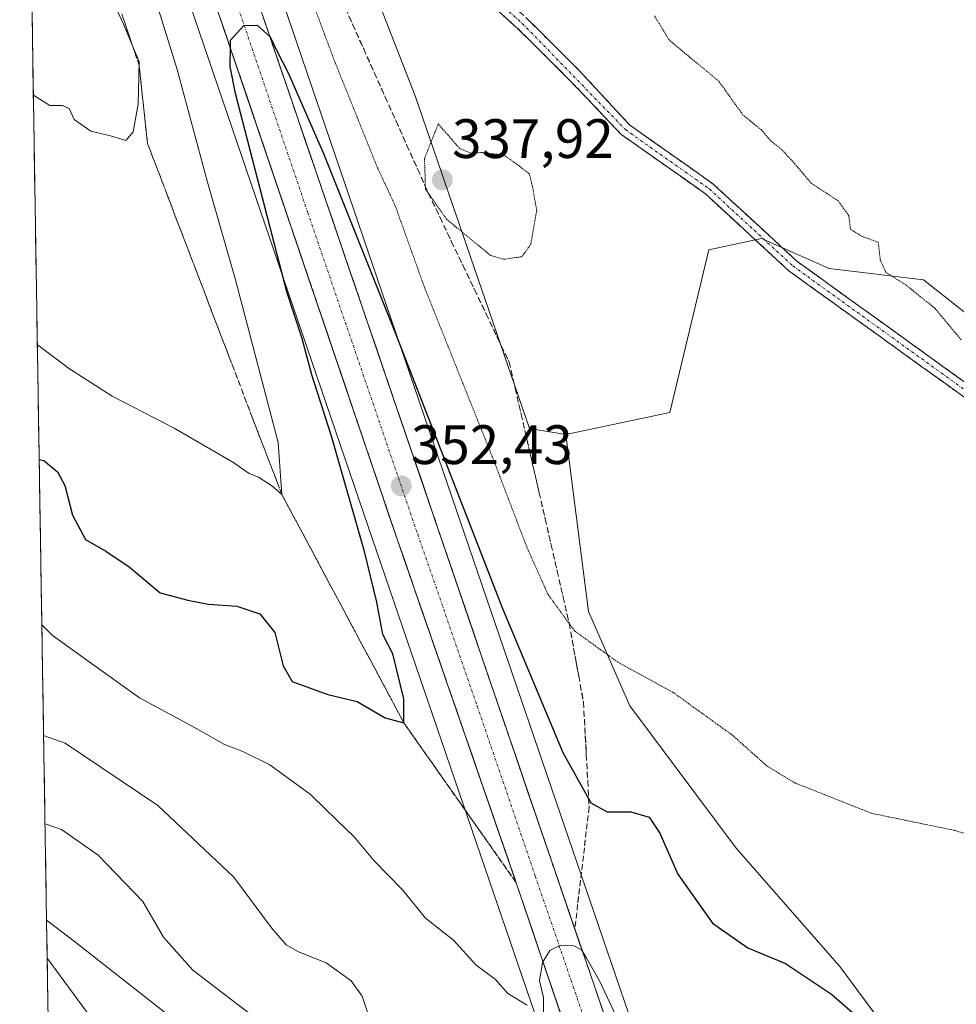
# Model space of a CAD drawing. Units: metres. Extents: x 611562 to 615032, y 4685369 to 4687738.
# Drawn here: x 611567 to 611736, y 4687038 to 4687216 of the extents above; entities that cross this region are included whole.
import ezdxf
from ezdxf.enums import TextEntityAlignment as Align

# ---------------------------------------------------------------- set-up
doc = ezdxf.new("R2010")
doc.units = ezdxf.units.M
doc.header["$MEASUREMENT"] = 0
for name, pattern in [('TRAZO_Y_PUNTO', [1, 0.5, -0.25, 0, -0.25]), ('TRAZOS2', [0.375, 0.25, -0.125]), ('TRAZOSX2', [1.5, 1, -0.5])]:
    doc.linetypes.add(name, pattern=pattern)
for name, color, linetype, lineweight in [('Arbolado forestal CxS', 92, 'Continuous', 0), ('Camino', 19, 'TRAZOSX2', 0), ('Camino Cxs', 19, 'Continuous', 0), ('Camino eje', 19, 'TRAZO_Y_PUNTO', 0), ('Carretera de calzada única', 19, 'Continuous', 13), ('Carretera de calzada única Cxs', 19, 'Continuous', 13), ('Carretera de calzada única eje', 19, 'TRAZO_Y_PUNTO', 0), ('Carátula', 7, 'Continuous', 5), ('Cultivos herbáceos CxS', 92, 'Continuous', 0), ('Curva de nivel maestra', 36, 'Continuous', 30), ('Curva de nivel normal', 36, 'Continuous', 0), ('Curva de nivel normal depresión', 36, 'TRAZOS2', 0), ('Municipio CxS', 142, 'Continuous', 0), ('Núcleo urbano CxS', 19, 'Continuous', 0), ('Punto de cota en terreno', 7, 'Continuous', 0), ('Rótulo de punto de cota en terreno', 19, 'Continuous', 0), ('Suelo desnudo CxS', 43, 'Continuous', 0), ('Talud superficial', 39, 'TRAZOSX2', 0)]:
    doc.layers.add(name, color=color, linetype=linetype, lineweight=lineweight)
doc.styles.add('Arial', font='arial.ttf', dxfattribs={"height": 0.2})

# ---------------------------------------------------------------- blocks, each defined once
blk = doc.blocks.new('*U192')
at = {"layer": 'Curva de nivel normal', "color": 36, "linetype": 'Continuous', "lineweight": 0}
for points in [[(611571.95, 4687029.89, 360), (611572.63, 4687028.5, 360), (611575.81, 4687024.38, 360), (611581.6, 4687015, 360), (611581.66, 4687010.15, 360), (611582.02, 4687005.41, 360), (611584.17, 4687000.42, 360), (611586.96, 4686996.54, 360), (611589.93, 4686992.19, 360), (611592.99, 4686989.58, 360), (611595.08, 4686988, 360), (611599.54, 4686986.12, 360), (611602.48, 4686984.07, 360), (611604.81, 4686981.39, 360), (611606.59, 4686979.51, 360), (611609.55, 4686975.28, 360), (611614.88, 4686971.02, 360), (611622.47, 4686967.54, 360), (611627.82, 4686966.08, 360), (611631.52, 4686964.45, 360), (611637.28, 4686962.21, 360), (611640.09, 4686960.02, 360), (611641.84, 4686956.44, 360), (611645.74, 4686950.34, 360), (611649.88, 4686945.82, 360), (611654.42, 4686942.69, 360), (611657.65, 4686939.59, 360), (611661.63, 4686937.13, 360), (611665.84, 4686933.65, 360), (611669.14, 4686930.11, 360), (611673.72, 4686926.63, 360), (611676.51, 4686924.08, 360), (611680.22, 4686921.59, 360), (611683.79, 4686919.34, 360), (611685.92, 4686915.8, 360), (611689.42, 4686912.7, 360), (611693.54, 4686908.53, 360), (611696.3, 4686905.56, 360), (611697.04, 4686908.32, 360), (611695.31, 4686918.52, 360), (611689.87, 4686936.82, 360), (611677.95, 4686969.05, 360), (611665.74, 4687002.72, 360), (611661.46, 4687013.05, 360), (611659.87, 4687015.16, 360), (611654.98, 4687017.21, 360), (611652.83, 4687018.34, 360), (611651.98, 4687020.12, 360), (611649.58, 4687021.55, 360), (611644.12, 4687023.08, 360), (611638.12, 4687025.98, 360), (611634.59, 4687028.97, 360), (611631.86, 4687033.11, 360), (611629.79, 4687035.98, 360), (611628.52, 4687039.73, 360), (611626.55, 4687042.49, 360), (611622.01, 4687045.73, 360), (611617.02, 4687047.73, 360), (611614.8, 4687049, 360), (611612.16, 4687052.08, 360), (611605.39, 4687061.22, 360), (611591.68, 4687074.16, 360), (611574.91, 4687085.41, 360), (611571.04, 4687086.76, 360)], [(611571.95, 4687029.89, 360)]]:
    blk.add_polyline3d(points, dxfattribs=at)
blk = doc.blocks.new('*U195')
at = {"layer": 'Curva de nivel normal', "color": 36, "linetype": 'Continuous', "lineweight": 0}
for points in [[(611677.09, 4687030.38, 355), (611671.33, 4687042.49, 355), (611668.94, 4687046.74, 355), (611668.11, 4687048.12, 355), (611666.7, 4687048.81, 355), (611664.36, 4687048.92, 355), (611662.37, 4687048, 355), (611661.08, 4687045.84, 355), (611660.5, 4687042.5, 355), (611661.22, 4687039.5, 355), (611661.22, 4687035.12, 355)], [(611658.28, 4687038.11, 355), (611654.81, 4687040.23, 355), (611652.57, 4687042.78, 355), (611649.02, 4687045.42, 355), (611644.98, 4687049.82, 355), (611639.94, 4687053.8, 355), (611635.79, 4687058.93, 355), (611630.71, 4687064.16, 355), (611627.08, 4687068.48, 355), (611623.99, 4687071.43, 355), (611619.2, 4687076.11, 355), (611611.84, 4687081.46, 355), (611606.98, 4687083.9, 355), (611603.68, 4687085.13, 355), (611597.71, 4687088.5, 355), (611588.37, 4687093.54, 355), (611579.26, 4687100.08, 355), (611572.57, 4687104.87, 355), (611570.72, 4687106.74, 355)]]:
    blk.add_polyline3d(points, dxfattribs=at)
blk = doc.blocks.new('*U198')
at = {"layer": 'Curva de nivel maestra', "color": 36, "linetype": 'Continuous', "lineweight": 30}
blk.add_polyline3d([(611570.2496, 4687136.5783, 350), (611571.07, 4687136.36, 350), (611573.57, 4687134.34, 350), (611574.87, 4687131.84, 350), (611576.27, 4687126.49, 350), (611578.59, 4687122.12, 350), (611582.3, 4687120.03, 350), (611586.46, 4687117.22, 350), (611592.08, 4687112.48, 350), (611597.07, 4687111.18, 350), (611600.81, 4687110.43, 350), (611605.92, 4687110.12, 350), (611610.04, 4687108.7, 350), (611612.76, 4687105.33, 350), (611614.29, 4687099.35, 350), (611615.92, 4687096.49, 350), (611622.33, 4687094.19, 350), (611627.64, 4687092.88, 350), (611632.69, 4687089.94, 350), (611636.06, 4687089.03, 350), (611636.03, 4687093.37, 350), (611634.08, 4687101.49, 350), (611632.26, 4687105, 350), (611631.2, 4687110.85, 350), (611628.96, 4687119.98, 350), (611622.97, 4687140.75, 350), (611619.46, 4687151.81, 350), (611617.61, 4687158.58, 350), (611614.94, 4687166.82, 350), (611605.66, 4687202.56, 350), (611604.69, 4687207.45, 350), (611604.7398, 4687210.8162, 350), (611604.76, 4687212.18, 350), (611607.16, 4687214.84, 350), (611609.57, 4687214.92, 350), (611611.8552, 4687212.879, 350), (611611.91, 4687212.83, 350), (611613.11, 4687210.3, 350), (611615.2, 4687206.31, 350), (611621.52, 4687191.76, 350), (611634.56, 4687159.29, 350), (611653.85, 4687109.68, 350), (611664.74, 4687083.68, 350), (611669.4023, 4687075.2897, 350), (611669.78, 4687074.61, 350), (611672.74, 4687072.99, 350), (611677, 4687072.97, 350), (611680.33, 4687072.01, 350), (611682.23, 4687069.17, 350), (611685.5, 4687061.78, 350), (611691.74, 4687052.91, 350), (611698.14, 4687048.47, 350), (611704.9, 4687045.65, 350), (611713.22, 4687040.1, 350), (611717.5, 4687036.38, 350)], dxfattribs=at)
blk = doc.blocks.new('5PATER')
at = {"layer": 'Carátula', "linetype": 'Continuous', "lineweight": 5}
h = blk.add_hatch(color=250, dxfattribs=at)
edge = h.paths.add_edge_path()
edge.add_ellipse((0, 0.01), major_axis=(-1.33, -1.34), ratio=0.999422, start_angle=0, end_angle=360)

msp = doc.modelspace()

# ---------------------------------------------------------------- linework, layer by layer
at = {"layer": 'Arbolado forestal CxS', "color": 92, "linetype": 'Continuous', "lineweight": 0}
for points in [[(611687.58, 4687004.48, 358.36), (611643.9, 4687132.09, 349.78), (611604.11, 4687248.77, 346.48), (611604.11, 4687248.79, 346.48), (611604.1, 4687248.79, 346.48), (611604.1, 4687248.8, 346.48), (611588.99, 4687292.6, 345.25), (611595.51, 4687291.77, 343.45), (611612.22, 4687278.04, 343.36), (611619.63, 4687249.56, 342.89), (611638.11, 4687202.18, 340.32), (611658.69, 4687142.13, 341.37), (611665.27, 4687141.08, 341), (611669.35, 4687109.13, 344.48), (611676.82, 4687092.14, 345.92), (611696.01, 4687066.44, 347.3), (611714.74, 4687045.11, 348.87), (611726.37, 4687029.33, 349.75)], [(611588.99, 4687292.6, 345.25), (611595.51, 4687291.77, 343.45), (611612.22, 4687278.04, 343.36), (611619.63, 4687249.56, 342.89), (611638.11, 4687202.18, 340.32), (611658.69, 4687142.13, 341.37), (611665.27, 4687141.08, 341)], [(611588.99, 4687292.6, 345.25), (611604.1, 4687248.8, 346.48), (611604.1, 4687248.79, 346.48), (611604.11, 4687248.79, 346.48), (611604.11, 4687248.77, 346.48), (611643.9, 4687132.09, 349.78), (611687.58, 4687004.48, 358.36), (611723.86, 4686898.33, 360.68), (611753.12, 4686813.27, 361.31)], [(611588.99, 4687292.6, 345.25), (611595.51, 4687291.77, 343.45), (611612.22, 4687278.04, 343.36), (611619.63, 4687249.56, 342.89), (611638.11, 4687202.18, 340.32), (611658.69, 4687142.13, 341.37), (611665.27, 4687141.08, 341)], [(611594.25, 4687035.78, 368.72), (611576.85, 4687049.44, 369.02), (611571.57, 4687053.44, 368.39), (611568.74, 4687231.72, 337.09), (611575.4, 4687232.58, 339.41), (611570.86, 4687255.84, 340.25), (611568.17, 4687267.2, 340.5), (611567.89, 4687284.97, 343.68), (611570.82, 4687286.32, 345.62), (611573.62, 4687288.1, 347.18), (611588.97, 4687243.59, 348.54), (611628.76, 4687126.92, 351.77), (611628.76, 4687126.91, 351.77), (611628.76, 4687126.91, 351.77), (611652.29, 4687058.18, 354.26), (611663.21, 4687026.29, 355.31)], [(611573.62, 4687288.1, 347.18), (611588.97, 4687243.59, 348.54), (611628.76, 4687126.92, 351.77), (611628.76, 4687126.91, 351.77), (611628.76, 4687126.91, 351.77), (611652.29, 4687058.18, 354.26), (611663.21, 4687026.29, 355.31)], [(611742.92, 4687158.62, 345.56), (611729.8, 4687168.95, 345.25), (611712.82, 4687170.99, 344.19), (611706.3, 4687173.89, 343.75), (611700.59, 4687176.42, 343.58), (611691.08, 4687174.39, 343), (611684.05, 4687145.04, 341.34), (611665.27, 4687141.08, 341), (611658.69, 4687142.13, 341.37), (611638.11, 4687202.18, 340.32), (611619.63, 4687249.56, 342.89)], [(611568.74, 4687231.72, 337.09), (611571.57, 4687053.44, 368.39)], [(611976.86, 4687015.3, 354.11), (611948.1, 4687027.58, 352.9), (611925.62, 4687044.41, 352.09), (611889.1, 4687066.11, 350.99), (611864.59, 4687091.16, 351.33), (611849.21, 4687100.46, 350.65), (611819.45, 4687111.85, 348.23), (611800.44, 4687117.29, 347.12), (611742.92, 4687158.62, 345.56), (611729.8, 4687168.95, 345.25), (611712.82, 4687170.99, 344.19), (611706.3, 4687173.89, 343.75), (611700.59, 4687176.42, 343.58), (611691.08, 4687174.39, 343), (611684.05, 4687145.04, 341.34), (611665.27, 4687141.08, 341)], [(611665.27, 4687141.08, 341), (611669.35, 4687109.13, 344.48), (611676.82, 4687092.14, 345.92), (611696.01, 4687066.44, 347.3), (611714.74, 4687045.11, 348.87), (611726.37, 4687029.33, 349.75)], [(611571.57, 4687053.44, 368.39), (611576.85, 4687049.44, 369.02), (611594.25, 4687035.78, 368.72), (611596.96, 4687017.45, 369.91), (611605.1, 4687003.87, 370.68), (611630.52, 4686984.79, 371.23), (611655.34, 4686981.34, 371.33), (611660.97, 4686975.31, 370.69), (611663.69, 4686984.14, 368.07), (611660.29, 4686995.02, 365.48), (611661.96, 4687006.22, 360.83), (611663.21, 4687026.29, 355.31)]]:
    msp.add_polyline3d(points, dxfattribs=at)
at = {"layer": 'Camino', "color": 19, "linetype": 'TRAZOSX2', "lineweight": 0}
for points in [[(611566.73, 4687357.78), (611568.64, 4687357.1), (611572.84, 4687353.1), (611578.25, 4687344.25), (611589.83, 4687319.77), (611600.08, 4687295.27), (611619.66, 4687254.87), (611634.53, 4687237.25), (611658.26, 4687216.12), (611667.56, 4687206.87), (611676.78, 4687196.91), (611691.88, 4687186.24), (611706.95, 4687172.34), (611750.45, 4687141), (611756.81, 4687137.37), (611776.43, 4687130.04), (611813.69, 4687112.97), (611834.85, 4687104.43), (611851.6, 4687095.87), (611859.65, 4687090.44), (611877.43, 4687075.53), (611918.27, 4687046.77), (611945.79, 4687029.61)], [(611944.67, 4687027.65), (611917.02, 4687044.89), (611876.05, 4687073.73), (611858.29, 4687088.63), (611850.45, 4687093.92), (611833.91, 4687102.37), (611812.79, 4687110.89), (611775.57, 4687127.96), (611755.85, 4687135.32), (611749.23, 4687139.09), (611705.52, 4687170.59), (611690.45, 4687184.48), (611675.28, 4687195.2), (611665.83, 4687205.13), (611656.58, 4687214.33), (611632.77, 4687235.53), (611617.59, 4687253.53), (611597.85, 4687294.26), (611587.59, 4687318.78), (611576.09, 4687343.09), (611570.92, 4687351.55), (611567.33, 4687354.97), (611566.77, 4687355.16)]]:
    msp.add_lwpolyline(points, dxfattribs=at)
at = {"layer": 'Camino Cxs', "color": 19, "linetype": 'Continuous', "lineweight": 0}
for points in [[(611737.31, 4687147.68, 343.97), (611733.34, 4687150.54, 343.99), (611729.36, 4687153.41, 343.86), (611725.39, 4687156.27, 343.83), (611721.41, 4687159.14, 343.75), (611717.44, 4687162, 343.6), (611713.47, 4687164.86, 343.51), (611709.49, 4687167.73, 343.37), (611705.52, 4687170.59, 343.35), (611702.51, 4687173.37, 343.46), (611699.49, 4687176.15, 343.42), (611696.48, 4687178.92, 343.35), (611693.46, 4687181.7, 343.27), (611690.45, 4687184.48, 343.15), (611686.66, 4687187.16, 343.02), (611682.87, 4687189.84, 343.02), (611679.07, 4687192.52, 342.95), (611675.28, 4687195.2, 342.89), (611672.13, 4687198.51, 342.85), (611668.98, 4687201.82, 342.85), (611665.83, 4687205.13, 342.81), (611662.75, 4687208.2, 342.79), (611659.66, 4687211.26, 342.78), (611656.58, 4687214.33, 342.71), (611653.18, 4687217.36, 342.67)], [(611658.26, 4687216.12, 342.88), (611661.36, 4687213.04, 342.83), (611664.46, 4687209.95, 342.93), (611667.56, 4687206.87, 342.94), (611670.63, 4687203.55, 342.93), (611673.71, 4687200.23, 343.02), (611676.78, 4687196.91, 342.99), (611680.56, 4687194.24, 343.1), (611684.33, 4687191.58, 343.29), (611688.11, 4687188.91, 343.3), (611691.88, 4687186.24, 343.47), (611694.89, 4687183.46, 343.47), (611697.91, 4687180.68, 343.59), (611700.92, 4687177.9, 343.63), (611703.94, 4687175.12, 343.71), (611706.95, 4687172.34, 343.67), (611710.9, 4687169.49, 343.69), (611714.86, 4687166.64, 343.78), (611718.81, 4687163.79, 343.82), (611722.77, 4687160.94, 343.96), (611726.72, 4687158.09, 343.95), (611730.68, 4687155.25, 344.03), (611734.63, 4687152.4, 344.18), (611738.59, 4687149.55, 344.21)]]:
    msp.add_polyline3d(points, dxfattribs=at)
at = {"layer": 'Camino eje', "color": 19, "linetype": 'TRAZO_Y_PUNTO', "lineweight": 0}
msp.add_lwpolyline([(611566.75, 4687356.47), (611567.99, 4687356.04), (611571.88, 4687352.33), (611577.17, 4687343.67), (611588.71, 4687319.28), (611598.97, 4687294.77), (611618.63, 4687254.2), (611633.65, 4687236.39), (611657.42, 4687215.23), (611676.03, 4687196.06), (611691.17, 4687185.36), (611706.24, 4687171.47), (611749.84, 4687140.05), (611756.33, 4687136.35), (611776, 4687129), (611813.24, 4687111.93), (611834.38, 4687103.4), (611851.03, 4687094.9), (611858.97, 4687089.54), (611876.74, 4687074.63), (611917.65, 4687045.83), (611945.23, 4687028.63), (611969.97, 4687015.74), (611980.98, 4687008.37)], dxfattribs=at)
at = {"layer": 'Carretera de calzada única', "color": 19, "linetype": 'Continuous', "lineweight": 13}
for points in [[(611734.28, 4686854.58), (611732.56, 4686859.52), (611676.88, 4687022.8), (611663.22, 4687062.58), (611642.26, 4687123.93), (611602.58, 4687240.02), (611566.95, 4687343.76)], [(611567.34, 4687319.61), (611594.91, 4687239.77), (611634.84, 4687122.2), (611656.33, 4687060.21), (611671.19, 4687016.37), (611694.06, 4686949), (611715.23, 4686886.51)]]:
    msp.add_lwpolyline(points, dxfattribs=at)
at = {"layer": 'Carretera de calzada única Cxs', "color": 19, "linetype": 'Continuous', "lineweight": 13}
for points in [[(611665.25, 4687033.91, 355.28), (611663.76, 4687038.29, 355.18), (611662.27, 4687042.67, 355.06), (611660.79, 4687047.06, 354.84), (611659.3, 4687051.44, 354.61), (611657.82, 4687055.83, 354.54), (611656.33, 4687060.21, 354.51), (611654.8, 4687064.64, 354.2), (611653.26, 4687069.07, 354.16), (611651.73, 4687073.49, 354.14), (611650.19, 4687077.92, 353.78), (611648.66, 4687082.35, 353.68), (611647.12, 4687086.78, 353.68), (611645.59, 4687091.21, 353.36), (611644.05, 4687095.63, 353.15), (611642.52, 4687100.06, 353.22), (611640.98, 4687104.49, 352.97), (611639.45, 4687108.92, 352.64), (611637.91, 4687113.34, 352.74), (611636.38, 4687117.77, 352.68), (611634.84, 4687122.2, 352.3), (611633.24, 4687126.9, 352.28), (611631.65, 4687131.61, 352.27), (611630.05, 4687136.31, 351.88), (611628.45, 4687141.01, 351.86), (611626.85, 4687145.71, 351.85), (611625.26, 4687150.42, 351.55), (611623.66, 4687155.12, 351.42), (611622.06, 4687159.82, 351.46), (611620.47, 4687164.53, 351.17), (611618.87, 4687169.23, 351.06), (611617.27, 4687173.93, 350.95), (611615.67, 4687178.63, 350.77), (611614.08, 4687183.34, 350.62), (611612.48, 4687188.04, 350.56), (611610.88, 4687192.74, 350.34), (611609.28, 4687197.44, 350.18), (611607.69, 4687202.15, 350.18), (611606.09, 4687206.85, 349.99), (611604.49, 4687211.55, 349.74), (611602.9, 4687216.26, 349.71)], [(611610.52, 4687216.8, 349.61), (611612.1, 4687212.16, 349.76), (611613.69, 4687207.51, 349.73), (611615.28, 4687202.87, 349.99), (611616.86, 4687198.23, 350.19), (611618.45, 4687193.58, 350.08), (611620.04, 4687188.94, 350.48), (611621.63, 4687184.3, 350.69), (611623.21, 4687179.65, 350.48), (611624.8, 4687175.01, 350.76), (611626.39, 4687170.37, 351.15), (611627.98, 4687165.72, 351.03), (611629.56, 4687161.08, 351.24), (611631.15, 4687156.44, 351.59), (611632.74, 4687151.79, 351.44), (611634.32, 4687147.15, 351.61), (611635.91, 4687142.5, 351.87), (611637.5, 4687137.86, 351.93), (611639.09, 4687133.22, 352.01), (611640.67, 4687128.57, 352.34), (611642.26, 4687123.93, 352.28), (611643.87, 4687119.21, 352.22), (611645.48, 4687114.49, 352.67), (611647.1, 4687109.77, 352.76), (611648.71, 4687105.05, 352.71), (611650.32, 4687100.33, 353.07), (611651.93, 4687095.61, 353.3), (611653.55, 4687090.9, 353.23), (611655.16, 4687086.18, 353.49), (611656.77, 4687081.46, 353.77), (611658.38, 4687076.74, 353.68), (611660, 4687072.02, 353.94), (611661.61, 4687067.3, 354.24), (611663.22, 4687062.58, 354.14), (611664.74, 4687058.16, 354.52), (611666.26, 4687053.74, 354.8), (611667.77, 4687049.32, 354.69), (611669.29, 4687044.9, 354.86), (611670.81, 4687040.48, 355.09), (611672.33, 4687036.06, 355.14)]]:
    msp.add_polyline3d(points, dxfattribs=at)
at = {"layer": 'Carretera de calzada única eje', "color": 19, "linetype": 'TRAZO_Y_PUNTO', "lineweight": 0}
msp.add_lwpolyline([(611567.14, 4687331.68), (611567.15, 4687331.64), (611584.95, 4687279.84), (611598.74, 4687239.89), (611618.71, 4687181.11), (611638.55, 4687123.07), (611649.29, 4687092.07), (611659.77, 4687061.39), (611666.6, 4687041.5), (611674.03, 4687019.58), (611685.47, 4686985.9), (611713.31, 4686904.26), (611719.37, 4686886.36)], dxfattribs=at)
at = {"layer": 'Cultivos herbáceos CxS', "color": 92, "linetype": 'Continuous', "lineweight": 0}
for points in [[(611726.37, 4687029.33, 349.75), (611714.74, 4687045.11, 348.87), (611696.01, 4687066.44, 347.3), (611676.82, 4687092.14, 345.92), (611669.35, 4687109.13, 344.48), (611665.27, 4687141.08, 341), (611684.05, 4687145.04, 341.34), (611691.08, 4687174.39, 343), (611700.59, 4687176.42, 343.58), (611706.3, 4687173.89, 343.75), (611712.82, 4687170.99, 344.19), (611729.8, 4687168.95, 345.25), (611742.92, 4687158.62, 345.56), (611800.44, 4687117.29, 347.12), (611819.45, 4687111.85, 348.23), (611849.21, 4687100.46, 350.65), (611864.59, 4687091.16, 351.33), (611889.1, 4687066.11, 350.99), (611925.62, 4687044.41, 352.09), (611948.1, 4687027.58, 352.9)], [(611976.86, 4687015.3, 354.11), (611948.1, 4687027.58, 352.9), (611925.62, 4687044.41, 352.09), (611889.1, 4687066.11, 350.99), (611864.59, 4687091.16, 351.33), (611849.21, 4687100.46, 350.65), (611819.45, 4687111.85, 348.23), (611800.44, 4687117.29, 347.12), (611742.92, 4687158.62, 345.56), (611729.8, 4687168.95, 345.25), (611712.82, 4687170.99, 344.19), (611706.3, 4687173.89, 343.75), (611700.59, 4687176.42, 343.58), (611691.08, 4687174.39, 343), (611684.05, 4687145.04, 341.34), (611665.27, 4687141.08, 341)], [(611665.27, 4687141.08, 341), (611669.35, 4687109.13, 344.48), (611676.82, 4687092.14, 345.92), (611696.01, 4687066.44, 347.3), (611714.74, 4687045.11, 348.87), (611726.37, 4687029.33, 349.75)]]:
    msp.add_polyline3d(points, dxfattribs=at)
at = {"layer": 'Curva de nivel normal', "color": 36, "linetype": 'Continuous', "lineweight": 0}
for points in [[(611569.92, 4687157.26, 345), (611575.69, 4687152.94, 345), (611583.44, 4687148.01, 345), (611594.62, 4687142.19, 345), (611605.16, 4687136.06, 345), (611608.12, 4687134.04, 345), (611609.83, 4687133.38, 345), (611612.16, 4687131.88, 345), (611614.05, 4687130.27, 345), (611613.39, 4687139.6, 345), (611605.67, 4687168.99, 345), (611600.62, 4687186.61, 345), (611595.17, 4687206.93, 345), (611590.15, 4687223.05, 345), (611584.77, 4687242.34, 345), (611578.23, 4687263.72, 345), (611575.13, 4687272.05, 345), (611574.24, 4687277.06, 345), (611569.95, 4687292.36, 345), (611567.65, 4687299.63, 345)], [(611569.2, 4687202.3, 340), (611572.17, 4687200.44, 340), (611574.45, 4687200.44, 340), (611575.64, 4687199.86, 340), (611576.58, 4687197.9, 340), (611579.54, 4687195.78, 340), (611583.14, 4687194.96, 340), (611585.91, 4687194.12, 340), (611587.18, 4687195.66, 340), (611588.1, 4687200.67, 340), (611588.3, 4687208.29, 340), (611585.5, 4687214.94, 340), (611581.83, 4687222.91, 340), (611578.22, 4687234.78, 340), (611575.74, 4687243.99, 340), (611573.62, 4687250.58, 340), (611568.67, 4687267.05, 340), (611568.15, 4687268.52, 340)], [(611610.24, 4687035.07, 365), (611597.98, 4687044.45, 365), (611592.68, 4687050.41, 365), (611588.92, 4687056.84, 365), (611580.9, 4687065.2, 365), (611574.25, 4687069.8, 365), (611571.3, 4687070.86, 365)], [(611571.68, 4687046.58, 365), (611578.89, 4687036.8, 365)]]:
    msp.add_polyline3d(points, dxfattribs=at)
at = {"layer": 'Curva de nivel normal depresión', "color": 36, "linetype": 'TRAZOS2', "lineweight": 0}
for points in [[(611612.12, 4687239.15, 345), (611623.38, 4687208.83, 345), (611631.28, 4687189.2, 345), (611634.44, 4687182.46, 345), (611639.82, 4687167.47, 345), (611652.11, 4687136.79, 345), (611658.22, 4687120.8, 345), (611662.06, 4687112.2, 345), (611666.86, 4687105.63, 345), (611674.57, 4687100.06, 345), (611684.6, 4687094.56, 345), (611695.33, 4687086.83, 345), (611701.6, 4687081.23, 345), (611706.57, 4687078.23, 345), (611720.46, 4687072.73, 345), (611735.47, 4687069.64, 345), (611741.27, 4687067.84, 345)], [(611736.58, 4687158.16, 345), (611731.89, 4687163.81, 345), (611726.72, 4687167.98, 345), (611723, 4687170.33, 345), (611722.01, 4687172.57, 345), (611721.66, 4687175.74, 345), (611718.61, 4687176.84, 345), (611716.64, 4687178.11, 345), (611716.33, 4687180.54, 345), (611714.43, 4687183.22, 345), (611709.61, 4687186.35, 345), (611706.47, 4687190.01, 345), (611704.23, 4687192.47, 345), (611702.21, 4687194.09, 345), (611700.57, 4687196.01, 345), (611697.24, 4687198.7, 345), (611692.88, 4687204.79, 345), (611683.9, 4687212.24, 345), (611681.28, 4687216.59, 345)], [(611654.04, 4687172.67, 340), (611657.32, 4687173.14, 340), (611658.94, 4687175.34, 340), (611660.02, 4687181.49, 340), (611659.25, 4687185.83, 340), (611658.67, 4687188.1, 340), (611656.37, 4687189.88, 340), (611654.01, 4687191.53, 340), (611651.78, 4687191.7, 340), (611650.14, 4687191.96, 340), (611648.28, 4687191.77, 340), (611646.11, 4687192.66, 340), (611642.25, 4687197.09, 340), (611639.78, 4687190.85, 340), (611639.94, 4687185.34, 340), (611643.76, 4687179.91, 340), (611651.66, 4687173.38, 340), (611654.04, 4687172.67, 340)]]:
    msp.add_polyline3d(points, dxfattribs=at)
at = {"layer": 'Municipio CxS', "color": 142, "linetype": 'Continuous', "lineweight": 0}
msp.add_polyline3d([(611571.82, 4687038, 361.97), (611571.74, 4687043, 362.96), (611571.66, 4687047.99, 365.51), (611571.58, 4687052.99, 368.1), (611571.5, 4687057.99, 367.9), (611571.42, 4687062.98, 366.75), (611571.34, 4687067.98, 365.5), (611571.26, 4687072.97, 364.52), (611571.18, 4687077.97, 362.96), (611571.1, 4687082.97, 361.14), (611571.02, 4687087.96, 359.96), (611570.94, 4687092.96, 358.59), (611570.86, 4687097.95, 357.14), (611570.78, 4687102.95, 355.72), (611570.71, 4687107.95, 354.5), (611570.63, 4687112.94, 353.17), (611570.55, 4687117.94, 352.55), (611570.47, 4687122.94, 351.9), (611570.39, 4687127.93, 351.22), (611570.31, 4687132.93, 350.75), (611570.23, 4687137.92, 349.2), (611570.15, 4687142.92, 347.94), (611570.07, 4687147.92, 346.57), (611569.99, 4687152.91, 345.39), (611569.91, 4687157.91, 344.87), (611569.83, 4687162.9, 344.11), (611569.75, 4687167.9, 343.46), (611569.67, 4687172.9, 342.91), (611569.59, 4687177.89, 342.45), (611569.51, 4687182.89, 341.91), (611569.43, 4687187.88, 341.45), (611569.35, 4687192.88, 341.05), (611569.27, 4687197.88, 340.58), (611569.19, 4687202.87, 339.45), (611569.11, 4687207.87, 339.19), (611569.04, 4687212.87, 338.37), (611568.96, 4687217.86, 337.58)], dxfattribs=at)
at = {"layer": 'Núcleo urbano CxS', "color": 19, "linetype": 'Continuous', "lineweight": 0}
for points in [[(611663.21, 4687026.29, 355.31), (611652.29, 4687058.18, 354.26), (611628.76, 4687126.91, 351.77), (611628.76, 4687126.91, 351.77), (611628.76, 4687126.92, 351.77), (611588.97, 4687243.59, 348.54), (611573.62, 4687288.1, 347.18), (611567.56, 4687305.67, 346.88), (611566.77, 4687355.1, 346.26), (611572.62, 4687340.03, 345.62), (611572.72, 4687339.76, 345.62), (611574.7, 4687334.04, 345.8), (611574.7, 4687334.03, 345.8), (611574.7, 4687334.03, 345.8), (611588.99, 4687292.6, 345.25), (611604.1, 4687248.8, 346.48), (611604.1, 4687248.79, 346.48), (611604.11, 4687248.79, 346.48), (611604.11, 4687248.77, 346.48), (611643.9, 4687132.09, 349.78), (611687.58, 4687004.48, 358.36)], [(611588.99, 4687292.6, 345.25), (611604.1, 4687248.8, 346.48), (611604.1, 4687248.79, 346.48), (611604.11, 4687248.79, 346.48), (611604.11, 4687248.77, 346.48), (611643.9, 4687132.09, 349.78), (611687.58, 4687004.48, 358.36), (611723.86, 4686898.33, 360.68), (611753.12, 4686813.27, 361.31)], [(611573.62, 4687288.1, 347.18), (611588.97, 4687243.59, 348.54), (611628.76, 4687126.92, 351.77), (611628.76, 4687126.91, 351.77), (611628.76, 4687126.91, 351.77), (611652.29, 4687058.18, 354.26), (611663.21, 4687026.29, 355.31)]]:
    msp.add_polyline3d(points, dxfattribs=at)
at = {"layer": 'Suelo desnudo CxS', "color": 43, "linetype": 'Continuous', "lineweight": 0}
for points in [[(611572.15, 4687017.27, 358.83), (611571.57, 4687053.44, 368.39), (611576.85, 4687049.44, 369.02), (611594.25, 4687035.78, 368.72)], [(611571.57, 4687053.44, 368.39), (611576.85, 4687049.44, 369.02), (611594.25, 4687035.78, 368.72), (611596.96, 4687017.45, 369.91), (611605.1, 4687003.87, 370.68), (611630.52, 4686984.79, 371.23), (611655.34, 4686981.34, 371.33), (611660.97, 4686975.31, 370.69), (611663.69, 4686984.14, 368.07), (611660.29, 4686995.02, 365.48), (611661.96, 4687006.22, 360.83), (611663.21, 4687026.29, 355.31)], [(611571.57, 4687053.44, 368.39), (611572.15, 4687017.27, 358.83)]]:
    msp.add_polyline3d(points, dxfattribs=at)
at = {"layer": 'Talud superficial', "color": 39, "linetype": 'TRAZOSX2', "lineweight": 0}
for points in [[(611624.89, 4687219.31, 342.44), (611626.84, 4687214.96, 342.15), (611628.8, 4687210.61, 341.88), (611630.75, 4687206.26, 341.58), (611632.7, 4687201.92, 341.25), (611634.65, 4687197.57, 341.19), (611636.61, 4687193.22, 341.11), (611638.56, 4687188.88, 340.03), (611640.51, 4687184.53, 339.14), (611642.59, 4687180.19, 339.84), (611644.66, 4687175.84, 340.48), (611646.74, 4687171.5, 340.6), (611648.82, 4687167.15, 340.8), (611650.9, 4687162.81, 340.96), (611652.97, 4687158.46, 340.83), (611655.05, 4687154.12, 340.75), (611656.13, 4687149.4, 340.93), (611657.22, 4687144.69, 341.23), (611660.46, 4687130.54, 342.31), (611661.55, 4687125.83, 342.65), (611662.63, 4687121.11, 343.3), (611663.71, 4687116.4, 343.92), (611664.8, 4687111.68, 344.38), (611665.88, 4687106.97, 344.8), (611667.6, 4687097.47, 345.72), (611668.47, 4687092.73, 346.33), (611668.97, 4687083.27, 348.15), (611669.23, 4687078.55, 349.03), (611669.48, 4687073.82, 349.88), (611668.96, 4687069.43, 351.29), (611668.45, 4687065.04, 352.58), (611667.41, 4687056.26, 354.2), (611666.9, 4687051.88, 354.82)], [(611602.9, 4687216.26, 349.87), (611603.43, 4687214.69, 349.87), (611603.96, 4687213.12, 349.95), (611604.49, 4687211.55, 350.02), (611605.02, 4687209.98, 350.01), (611605.56, 4687208.42, 350.05), (611606.09, 4687206.85, 350.13), (611606.62, 4687205.28, 350.17), (611607.16, 4687203.72, 350.21), (611607.69, 4687202.15, 350.26), (611608.22, 4687200.58, 350.31), (611608.75, 4687199.01, 350.34), (611609.28, 4687197.44, 350.36), (611609.81, 4687195.87, 350.4), (611610.35, 4687194.31, 350.5), (611610.88, 4687192.74, 350.53), (611611.41, 4687191.17, 350.56), (611611.95, 4687189.61, 350.62), (611612.48, 4687188.04, 350.67), (611613.01, 4687186.47, 350.73), (611613.55, 4687184.91, 350.75), (611614.08, 4687183.34, 350.81), (611614.61, 4687181.77, 350.85), (611615.14, 4687180.2, 350.81), (611615.67, 4687178.63, 350.88), (611616.2, 4687177.06, 351.01), (611616.74, 4687175.5, 351.03), (611617.27, 4687173.93, 351.03), (611617.8, 4687172.36, 351.14), (611618.34, 4687170.8, 351.21), (611618.87, 4687169.23, 351.24), (611619.4, 4687167.66, 351.26), (611619.94, 4687166.1, 351.32), (611620.47, 4687164.53, 351.37), (611621, 4687162.96, 351.43), (611621.53, 4687161.39, 351.46), (611622.06, 4687159.82, 351.52), (611622.59, 4687158.25, 351.55), (611623.13, 4687156.69, 351.6), (611623.66, 4687155.12, 351.61), (611624.19, 4687153.55, 351.69), (611624.73, 4687151.99, 351.75), (611625.26, 4687150.42, 351.73), (611625.79, 4687148.85, 351.79), (611626.32, 4687147.28, 351.86), (611626.85, 4687145.71, 351.88), (611627.38, 4687144.14, 351.91), (611627.92, 4687142.58, 351.96), (611628.45, 4687141.01, 352.02), (611628.98, 4687139.44, 352.06), (611629.52, 4687137.88, 352.1), (611630.05, 4687136.31, 352.15), (611630.58, 4687134.74, 352.2), (611631.12, 4687133.18, 352.26), (611631.65, 4687131.61, 352.29), (611632.18, 4687130.04, 352.35), (611632.71, 4687128.47, 352.38), (611633.24, 4687126.9, 352.41), (611633.77, 4687125.33, 352.47), (611634.31, 4687123.77, 352.53), (611634.84, 4687122.2, 352.61), (611635.35, 4687120.72, 352.62), (611635.86, 4687119.25, 352.68), (611636.37, 4687117.77, 352.76), (611636.88, 4687116.29, 352.78), (611637.4, 4687114.82, 352.82), (611637.91, 4687113.34, 352.87), (611638.42, 4687111.87, 352.89), (611638.93, 4687110.39, 352.88), (611639.44, 4687108.92, 352.93), (611639.95, 4687107.44, 353.04), (611640.47, 4687105.97, 353.08), (611640.98, 4687104.49, 353.09), (611641.49, 4687103.01, 353.15), (611642, 4687101.54, 353.23), (611642.51, 4687100.06, 353.29), (611643.02, 4687098.58, 353.36), (611643.54, 4687097.11, 353.38), (611644.05, 4687095.63, 353.44), (611644.56, 4687094.16, 353.48), (611645.07, 4687092.68, 353.47), (611645.58, 4687091.21, 353.53), (611646.09, 4687089.73, 353.66), (611646.61, 4687088.26, 353.7), (611647.12, 4687086.78, 353.71), (611647.63, 4687085.3, 353.77), (611648.14, 4687083.83, 353.85), (611648.65, 4687082.35, 353.89), (611649.16, 4687080.87, 353.92), (611649.68, 4687079.4, 353.98), (611650.19, 4687077.92, 354.05), (611650.7, 4687076.44, 354.07), (611651.21, 4687074.97, 354.12), (611651.72, 4687073.49, 354.15), (611652.23, 4687072.02, 354.21), (611652.75, 4687070.54, 354.23), (611653.26, 4687069.07, 354.27), (611653.77, 4687067.59, 354.33), (611654.28, 4687066.12, 354.42), (611654.79, 4687064.64, 354.43), (611655.3, 4687063.16, 354.45), (611655.82, 4687061.69, 354.52), (611656.33, 4687060.21, 354.57), (611656.33, 4687060.21, 354.57), (611655.49, 4687061.41, 354.49), (611654.64, 4687062.61, 354.42), (611653.8, 4687063.81, 354.36), (611652.95, 4687065.01, 354.16), (611652.11, 4687066.22, 354.03), (611651.26, 4687067.42, 353.87), (611650.42, 4687068.62, 353.68), (611649.57, 4687069.82, 353.39), (611648.73, 4687071.02, 353.09), (611647.88, 4687072.22, 352.87), (611647.04, 4687073.42, 352.83), (611646.19, 4687074.62, 352.77), (611645.35, 4687075.82, 352.16), (611644.5, 4687077.02, 351.84), (611643.66, 4687078.22, 351.54), (611642.82, 4687079.42, 351.44), (611641.97, 4687080.62, 351.25), (611641.13, 4687081.82, 350.91), (611640.28, 4687083.02, 350.57), (611639.44, 4687084.23, 350.44), (611638.59, 4687085.43, 350.34), (611637.75, 4687086.63, 350.13), (611636.9, 4687087.83, 349.87), (611636.06, 4687089.03, 349.64), (611635.32, 4687090.41, 349.46), (611634.59, 4687091.78, 349.19), (611633.85, 4687093.16, 349.01), (611633.12, 4687094.53, 348.85), (611632.38, 4687095.91, 348.52), (611631.65, 4687097.28, 348.33), (611630.91, 4687098.66, 348.14), (611630.18, 4687100.03, 347.91), (611629.44, 4687101.41, 347.7), (611628.71, 4687102.79, 347.45), (611627.97, 4687104.16, 347.38), (611627.24, 4687105.54, 347.28), (611626.5, 4687106.92, 347.06), (611625.77, 4687108.29, 346.9), (611625.03, 4687109.67, 346.86), (611624.3, 4687111.04, 346.62), (611623.56, 4687112.42, 346.52), (611622.83, 4687113.79, 346.35), (611622.09, 4687115.17, 346.06), (611621.36, 4687116.54, 346.02), (611620.62, 4687117.92, 345.88), (611619.89, 4687119.3, 345.96), (611619.15, 4687120.67, 345.93), (611618.42, 4687122.05, 345.66), (611617.68, 4687123.42, 345.46), (611616.95, 4687124.8, 345.46), (611616.21, 4687126.17, 345.35), (611615.48, 4687127.55, 345.03), (611614.74, 4687128.92, 344.92), (611614.01, 4687130.3, 344.63), (611613.43, 4687131.81, 344.55), (611612.86, 4687133.31, 344.41), (611612.28, 4687134.82, 344.2), (611611.7, 4687136.33, 344.19), (611611.13, 4687137.83, 344.28), (611610.55, 4687139.34, 344.15), (611609.97, 4687140.84, 343.82), (611609.4, 4687142.35, 343.75), (611608.82, 4687143.85, 343.74), (611608.24, 4687145.36, 343.63), (611607.67, 4687146.86, 343.51), (611607.09, 4687148.37, 343.48), (611606.51, 4687149.88, 343.3), (611605.94, 4687151.38, 342.96), (611605.36, 4687152.89, 343.01), (611604.78, 4687154.4, 342.85), (611604.21, 4687155.9, 342.65), (611603.63, 4687157.41, 342.62), (611603.05, 4687158.92, 342.67), (611602.48, 4687160.42, 342.49), (611601.9, 4687161.93, 342.26), (611601.32, 4687163.43, 342.34), (611600.75, 4687164.94, 342.21), (611600.17, 4687166.44, 342.06), (611599.6, 4687167.95, 342.07), (611599.02, 4687169.45, 341.84), (611598.45, 4687170.96, 341.74), (611597.87, 4687172.47, 341.78), (611597.3, 4687173.97, 341.67), (611596.72, 4687175.48, 341.41), (611596.14, 4687176.99, 341.36), (611595.57, 4687178.49, 341.35), (611594.99, 4687180, 341.12), (611594.41, 4687181.5, 341.14), (611593.84, 4687183.01, 341.11), (611593.26, 4687184.51, 340.99), (611592.68, 4687186.02, 340.89), (611592.11, 4687187.52, 340.88), (611591.53, 4687189.03, 340.69), (611590.95, 4687190.54, 340.51), (611590.38, 4687192.04, 340.46), (611589.8, 4687193.55, 340.4), (611589.63, 4687195.11, 340.38), (611589.46, 4687196.68, 340.32), (611589.29, 4687198.24, 340.22), (611589.12, 4687199.81, 340.21), (611588.96, 4687201.37, 340.05), (611588.79, 4687202.94, 339.98), (611588.62, 4687204.5, 339.9), (611588.45, 4687206.07, 339.6), (611588.28, 4687207.63, 338.01), (611587.76, 4687209.18, 338.95), (611587.24, 4687210.74, 339.57), (611586.72, 4687212.29, 340.13), (611586.2, 4687213.84, 340.26), (611585.68, 4687215.4, 340.56), (611585.16, 4687216.95, 340.24)], [(611585.16, 4687216.95, 340.24), (611588.28, 4687207.63, 338.01), (611588.79, 4687202.94, 339.98), (611589.29, 4687198.24, 340.22), (611589.8, 4687193.55, 340.4), (611593.26, 4687184.51, 340.99), (611594.99, 4687180, 341.12), (611598.45, 4687170.96, 341.74), (611600.17, 4687166.44, 342.06), (611601.9, 4687161.93, 342.26), (611608.82, 4687143.85, 343.74), (611610.55, 4687139.34, 344.15), (611614.01, 4687130.3, 344.63), (611616.21, 4687126.17, 345.35), (611618.42, 4687122.05, 345.66), (611620.62, 4687117.92, 345.88), (611622.83, 4687113.79, 346.35), (611625.03, 4687109.67, 346.86), (611627.24, 4687105.54, 347.28), (611629.44, 4687101.41, 347.7), (611631.65, 4687097.28, 348.33), (611633.85, 4687093.16, 349.01), (611636.06, 4687089.03, 349.64), (611638.59, 4687085.43, 350.34), (611641.13, 4687081.82, 350.91), (611646.19, 4687074.62, 352.77), (611648.73, 4687071.02, 353.09), (611656.33, 4687060.21, 354.57)], [(611602.9, 4687216.26, 349.87), (611604.49, 4687211.55, 350.02), (611607.69, 4687202.15, 350.26), (611609.28, 4687197.44, 350.36), (611614.08, 4687183.34, 350.81), (611615.67, 4687178.63, 350.88), (611620.47, 4687164.53, 351.37), (611622.06, 4687159.82, 351.52), (611625.26, 4687150.42, 351.73), (611626.85, 4687145.71, 351.88), (611631.65, 4687131.61, 352.29), (611633.24, 4687126.9, 352.41), (611634.84, 4687122.2, 352.61), (611636.37, 4687117.77, 352.76), (611637.91, 4687113.34, 352.87), (611639.44, 4687108.92, 352.93), (611640.98, 4687104.49, 353.09), (611642.51, 4687100.06, 353.29), (611644.05, 4687095.63, 353.44), (611645.58, 4687091.21, 353.53), (611647.12, 4687086.78, 353.71), (611648.65, 4687082.35, 353.89), (611650.19, 4687077.92, 354.05), (611651.72, 4687073.49, 354.15), (611653.26, 4687069.07, 354.27), (611654.79, 4687064.64, 354.43), (611656.33, 4687060.21, 354.57)], [(611626.19, 4687216.41, 342.26), (611626.84, 4687214.96, 342.15), (611627.49, 4687213.51, 342.11), (611628.15, 4687212.06, 342.01), (611628.8, 4687210.61, 341.88), (611629.45, 4687209.16, 341.81), (611630.1, 4687207.71, 341.7), (611630.75, 4687206.26, 341.58), (611631.4, 4687204.81, 341.48), (611632.05, 4687203.37, 341.32), (611632.7, 4687201.92, 341.25), (611633.35, 4687200.47, 341.24), (611634, 4687199.02, 341.16), (611634.65, 4687197.57, 341.19), (611635.3, 4687196.12, 341.15), (611635.96, 4687194.67, 341.21), (611636.61, 4687193.22, 341.11), (611637.26, 4687191.77, 340.84), (611637.91, 4687190.33, 340.32), (611638.56, 4687188.88, 340.03), (611639.21, 4687187.43, 338.86), (611639.86, 4687185.98, 337.67), (611640.51, 4687184.53, 339.14), (611641.2, 4687183.08, 339.49), (611641.9, 4687181.64, 340.15), (611642.59, 4687180.19, 339.84), (611643.28, 4687178.74, 340.2), (611643.97, 4687177.29, 340.34), (611644.66, 4687175.84, 340.48), (611645.35, 4687174.39, 340.51), (611646.05, 4687172.95, 340.58), (611646.74, 4687171.5, 340.6), (611647.43, 4687170.05, 340.59), (611648.13, 4687168.6, 340.72), (611648.82, 4687167.15, 340.8), (611649.51, 4687165.7, 340.85), (611650.21, 4687164.26, 340.97), (611650.9, 4687162.81, 340.96), (611651.59, 4687161.36, 340.96), (611652.28, 4687159.91, 340.86), (611652.97, 4687158.46, 340.83), (611653.66, 4687157.01, 340.78), (611654.36, 4687155.57, 340.75), (611655.05, 4687154.12, 340.75), (611655.41, 4687152.55, 340.79), (611655.77, 4687150.97, 340.87), (611656.13, 4687149.4, 340.93), (611656.49, 4687147.83, 340.97), (611656.86, 4687146.26, 341.06), (611657.22, 4687144.69, 341.23), (611657.58, 4687143.12, 341.32), (611657.94, 4687141.54, 341.34), (611658.3, 4687139.97, 341.44), (611658.66, 4687138.4, 341.71), (611659.02, 4687136.83, 341.81), (611659.38, 4687135.26, 341.89), (611659.74, 4687133.69, 342.02), (611660.1, 4687132.11, 342.08), (611660.46, 4687130.54, 342.31), (611660.82, 4687128.97, 342.41), (611661.19, 4687127.4, 342.53), (611661.55, 4687125.83, 342.65), (611661.91, 4687124.26, 342.86), (611662.27, 4687122.68, 343.13), (611662.63, 4687121.11, 343.3), (611662.99, 4687119.54, 343.49), (611663.35, 4687117.97, 343.6), (611663.71, 4687116.4, 343.92), (611664.07, 4687114.83, 344.05), (611664.44, 4687113.25, 344.16), (611664.8, 4687111.68, 344.38), (611665.16, 4687110.11, 344.53), (611665.52, 4687108.54, 344.65), (611665.88, 4687106.97, 344.8), (611666.17, 4687105.39, 344.93), (611666.45, 4687103.8, 345.02), (611666.74, 4687102.22, 345.23), (611667.03, 4687100.64, 345.32), (611667.31, 4687099.05, 345.52), (611667.6, 4687097.47, 345.72), (611667.89, 4687095.89, 345.79), (611668.18, 4687094.31, 346.04), (611668.47, 4687092.73, 346.33), (611668.55, 4687091.15, 346.57), (611668.64, 4687089.58, 346.84), (611668.72, 4687088, 347.38), (611668.8, 4687086.42, 347.65), (611668.89, 4687084.85, 347.87), (611668.97, 4687083.27, 348.15), (611669.06, 4687081.7, 348.49), (611669.14, 4687080.12, 348.61), (611669.23, 4687078.55, 349.03), (611669.31, 4687076.97, 349.42), (611669.4, 4687075.4, 349.7), (611669.48, 4687073.82, 349.88), (611669.31, 4687072.36, 350.3), (611669.13, 4687070.89, 350.73), (611668.96, 4687069.43, 351.29), (611668.79, 4687067.97, 351.97), (611668.62, 4687066.5, 352.45), (611668.45, 4687065.04, 352.58), (611668.28, 4687063.58, 352.53), (611668.1, 4687062.11, 352.34), (611667.93, 4687060.65, 352.82), (611667.76, 4687059.19, 353.57), (611667.58, 4687057.72, 354.23), (611667.41, 4687056.26, 354.2), (611667.24, 4687054.8, 354.57), (611667.07, 4687053.34, 354.8), (611666.9, 4687051.88, 354.82), (611666.9, 4687051.88, 354.82), (611666.29, 4687053.66, 354.83), (611665.67, 4687055.44, 354.68), (611665.06, 4687057.22, 354.69), (611664.45, 4687059.01, 354.6), (611663.83, 4687060.79, 354.53), (611663.22, 4687062.58, 354.46), (611662.68, 4687064.15, 354.41), (611662.15, 4687065.73, 354.38), (611661.61, 4687067.3, 354.32), (611661.07, 4687068.87, 354.19), (611660.54, 4687070.45, 354.16), (611660, 4687072.02, 354.25), (611659.46, 4687073.59, 354.22), (611658.92, 4687075.17, 354.14), (611658.38, 4687076.74, 354.06), (611657.84, 4687078.31, 354.02), (611657.31, 4687079.89, 353.79), (611656.77, 4687081.46, 353.78), (611656.23, 4687083.03, 353.86), (611655.7, 4687084.61, 353.86), (611655.16, 4687086.18, 353.75), (611654.62, 4687087.75, 353.66), (611654.09, 4687089.33, 353.7), (611653.55, 4687090.9, 353.66), (611653.01, 4687092.47, 353.53), (611652.47, 4687094.04, 353.41), (611651.93, 4687095.61, 353.51), (611651.39, 4687097.18, 353.41), (611650.86, 4687098.76, 353.34), (611650.32, 4687100.33, 353.29), (611649.78, 4687101.9, 353.2), (611649.25, 4687103.48, 353.23), (611648.71, 4687105.05, 353.09), (611648.17, 4687106.62, 353.06), (611647.64, 4687108.2, 353.02), (611647.1, 4687109.77, 353.01), (611646.56, 4687111.34, 352.92), (611646.02, 4687112.92, 352.93), (611645.48, 4687114.49, 352.87), (611644.94, 4687116.06, 352.76), (611644.41, 4687117.64, 352.68), (611643.87, 4687119.21, 352.73), (611643.33, 4687120.78, 352.69), (611642.8, 4687122.36, 352.62), (611642.26, 4687123.93, 352.56), (611641.73, 4687125.48, 352.52), (611641.2, 4687127.02, 352.44), (611640.67, 4687128.57, 352.41), (611640.14, 4687130.12, 352.44), (611639.62, 4687131.67, 352.36), (611639.09, 4687133.22, 352.31), (611638.56, 4687134.77, 352.27), (611638.03, 4687136.31, 352.25), (611637.5, 4687137.86, 352.23), (611636.97, 4687139.41, 352.02), (611636.44, 4687140.95, 352.02), (611635.91, 4687142.5, 352.04), (611635.38, 4687144.05, 351.9), (611634.85, 4687145.6, 351.94), (611634.32, 4687147.15, 351.91), (611633.79, 4687148.7, 351.88), (611633.27, 4687150.24, 351.81), (611632.74, 4687151.79, 351.77), (611632.21, 4687153.34, 351.76), (611631.68, 4687154.89, 351.74), (611631.15, 4687156.44, 351.67), (611630.62, 4687157.99, 351.61), (611630.09, 4687159.53, 351.58), (611629.56, 4687161.08, 351.45), (611629.03, 4687162.63, 351.37), (611628.51, 4687164.17, 351.37), (611627.98, 4687165.72, 351.44), (611627.45, 4687167.27, 351.36), (611626.92, 4687168.82, 351.23), (611626.39, 4687170.37, 351.2), (611625.86, 4687171.92, 351.24), (611625.33, 4687173.46, 351.06), (611624.8, 4687175.01, 351), (611624.27, 4687176.56, 351), (611623.74, 4687178.1, 351.01), (611623.21, 4687179.65, 350.78), (611622.68, 4687181.2, 350.83), (611622.16, 4687182.75, 350.8), (611621.63, 4687184.3, 350.71), (611621.1, 4687185.85, 350.68), (611620.57, 4687187.39, 350.71), (611620.04, 4687188.94, 350.7), (611619.51, 4687190.49, 350.63), (611618.98, 4687192.03, 350.52), (611618.45, 4687193.58, 350.52), (611617.92, 4687195.13, 350.52), (611617.39, 4687196.68, 350.32), (611616.86, 4687198.23, 350.17), (611616.33, 4687199.78, 350.34), (611615.81, 4687201.32, 350.25), (611615.28, 4687202.87, 350.16), (611614.75, 4687204.42, 350.12), (611614.22, 4687205.96, 350.15), (611613.69, 4687207.51, 350.14), (611613.16, 4687209.06, 349.98), (611612.63, 4687210.61, 349.94), (611612.1, 4687212.16, 350.03), (611611.57, 4687213.71, 349.93), (611611.05, 4687215.25, 349.86), (611610.52, 4687216.8, 349.82)], [(611610.52, 4687216.8, 349.82), (611612.1, 4687212.16, 350.03), (611613.69, 4687207.51, 350.14), (611615.28, 4687202.87, 350.16), (611616.86, 4687198.23, 350.17), (611618.45, 4687193.58, 350.52), (611621.63, 4687184.3, 350.71), (611623.21, 4687179.65, 350.78), (611626.39, 4687170.37, 351.2), (611627.98, 4687165.72, 351.44), (611629.56, 4687161.08, 351.45), (611631.15, 4687156.44, 351.67), (611632.74, 4687151.79, 351.77), (611634.32, 4687147.15, 351.91), (611635.91, 4687142.5, 352.04), (611639.09, 4687133.22, 352.31), (611640.67, 4687128.57, 352.41), (611642.26, 4687123.93, 352.56), (611645.48, 4687114.49, 352.87), (611647.1, 4687109.77, 353.01), (611651.93, 4687095.61, 353.51), (611653.55, 4687090.9, 353.66), (611658.38, 4687076.74, 354.06), (611660, 4687072.02, 354.25), (611663.22, 4687062.58, 354.46), (611664.45, 4687059.01, 354.6), (611665.67, 4687055.44, 354.68), (611666.9, 4687051.88, 354.82)]]:
    msp.add_polyline3d(points, dxfattribs=at)

# ---------------------------------------------------------------- block references
at = {"layer": 'Curva de nivel maestra', "color": 36, "linetype": 'Continuous', "lineweight": 30}
msp.add_blockref('*U198', (0, 0), dxfattribs=at)
at = {"layer": 'Curva de nivel normal', "color": 36, "linetype": 'Continuous', "lineweight": 0}
for name in ['*U195', '*U192']:
    msp.add_blockref(name, (0, 0), dxfattribs=at)
at = {"layer": 'Punto de cota en terreno', "linetype": 'Continuous', "lineweight": 0}
for p in [(611643, 4687187, 337.92), (611635.58, 4687131.79, 352.43)]:
    msp.add_blockref('5PATER', p, dxfattribs=at)

# ---------------------------------------------------------------- texts
at = {"layer": 'Rótulo de punto de cota en terreno', "color": 19, "linetype": 'Continuous', "lineweight": 0, "style": 'Arial'}
for s, p in [('337,92', (611644.76, 4687188.76)), ('352,43', (611637.34, 4687133.55))]:
    msp.add_text(s, height=7, dxfattribs=at).set_placement(p, align=Align.BOTTOM_LEFT)

doc.saveas('drawing.dxf')
